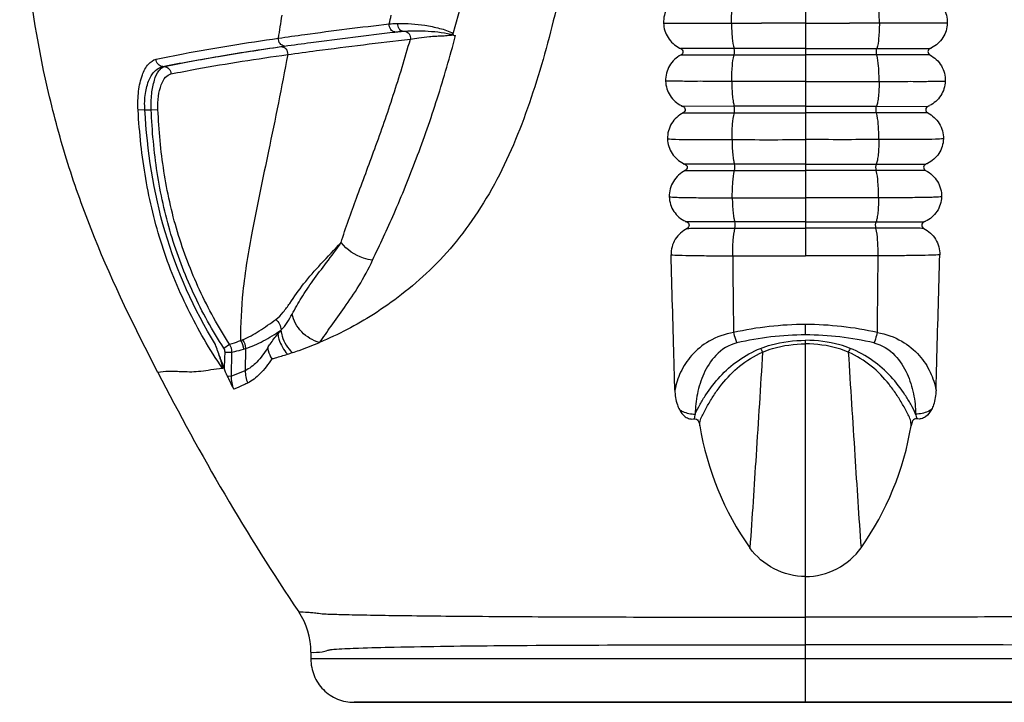
# Model space of a CAD drawing. Units: millimetres. Extents: x 32758 to 34958, y -36474 to -34553.
# Drawn here: x 33989 to 34057, y -36439 to -36392 of the extents above; entities that cross this region are included whole.
import ezdxf

# ---------------------------------------------------------------- set-up
doc = ezdxf.new("R2010")
doc.units = ezdxf.units.MM
doc.layers.add('图层2', color=3, linetype='Continuous')

# ---------------------------------------------------------------- blocks, each defined once
blk = doc.blocks.new('A$C6F2D3DAA')
at = {"color": 7, "linetype": 'Continuous'}
for p, q in [((89.073, 54.902), (89.073, 30.888)), ((84.138, 45.225), (80.45, 45.225)), ((89.073, 45.225), (84.137, 45.225)), ((89.073, 45.225), (94.008, 45.225)), ((94.008, 45.225), (97.695, 45.225)), ((80.467, 44.783), (84.14, 44.784)), ((84.14, 44.784), (89.073, 44.784)), ((94.005, 44.784), (89.073, 44.784)), ((97.678, 44.783), (94.005, 44.784)), ((44.619, 43.977), (44.725, 43.977)), ((89.073, 42.949), (83.977, 42.949)), ((89.073, 42.949), (94.168, 42.949)), ((43.384, 40.989), (42.916, 40.962)), ((43.384, 40.989), (43.824, 40.989)), ((43.824, 40.989), (44.29, 41.009)), ((84.153, 41.228), (80.602, 41.225)), ((89.073, 41.228), (84.153, 41.228)), ((89.073, 41.228), (93.992, 41.228)), ((93.992, 41.228), (97.543, 41.225)), ((80.618, 40.784), (84.158, 40.788)), ((84.158, 40.788), (89.073, 40.788)), ((93.988, 40.788), (89.073, 40.788)), ((97.527, 40.784), (93.988, 40.788)), ((89.073, 37.231), (84.17, 37.231)), ((84.176, 36.792), (89.073, 36.792)), ((89.073, 37.231), (93.976, 37.231)), ((93.969, 36.792), (89.073, 36.792)), ((89.073, 33.233), (84.192, 33.233)), ((84.2, 32.796), (89.073, 32.796)), ((89.073, 33.233), (93.954, 33.233)), ((93.945, 32.796), (89.073, 32.796)), ((89.073, 25.414), (89.073, 26.134)), ((48.849, 24.501), (49.249, 24.768)), ((89.073, 0), (89.073, 25.042)), ((48.93, 24.225), (49.41, 24.216)), ((49.38, 22.569), (49.41, 24.216)), ((50.2, 24.432), (50.344, 24.475)), ((50.344, 24.475), (50.318, 22.939)), ((49.084, 22.574), (49.38, 22.569)), ((54.869, 3.463), (54.867, 3)), ((123.279, 3), (54.867, 3)), ((120.287, 0), (57.858, 0))]:
    blk.add_line(p, q, dxfattribs=at)
for centre, radius, start, end in [((-16.851, 70.452), 85.073, 343.41228, 351.68383), ((-172.648, 83.248), 228.337, 350.59735, 350.99883), ((-35.954, 68.129), 98.549, 347.58092, 347.93533), ((1199.201, 40.098), 1115.196, 180.473149, 180.745877), ((-1021.055, 40.098), 1115.196, 359.254123, 359.526851), ((89.088, 3.365), 22.768, 90.038, 102.65531), ((89.058, 3.365), 22.768, 77.34469, 89.962), ((73.105, 8.97), 26.344, 140.45708, 141.17075), ((89.085, 4.597), 20.818, 90.03327, 103.19669), ((89.061, 4.597), 20.818, 76.80331, 89.96673), ((32.404, 72.093), 50.245, 290.50338, 290.66989), ((101.921, 22.465), 20.432, 189.38735, 215.20633), ((76.224, 22.465), 20.432, 324.79367, 350.61265), ((49.904, 3.485), 4.965, 359.75125, 33.8835)]:
    blk.add_arc(centre, radius, start, end, dxfattribs=at)
for points, knots in [([(65.253, 97.87), (65.68, 97.526), (66.37, 96.62), (66.883, 95.027), (67.277, 93.388), (67.846, 91.765), (68.488, 90.13), (69.124, 88.415), (69.711, 86.58), (70.504, 83.896), (71.546, 80.225), (72.594, 75.368), (73.394, 69.975), (73.753, 64.132), (73.527, 58.005), (72.711, 51.774), (71.56, 46.622), (70.378, 42.583), (69.35, 39.641), (68.136, 36.829), (66.672, 34.233), (65.005, 31.899), (63.159, 29.89), (61.212, 28.22), (58.72, 26.454), (56.759, 25.434), (55.467, 24.892)], [0, 0, 0, 0, 1.645547, 3.297139, 4.996992, 6.703482, 8.448378, 10.268089, 12.190211, 14.225664, 18.664954, 23.635441, 29.118688, 35.0064, 41.171023, 47.484917, 53.831933, 56.9857, 60.108371, 63.175881, 66.160581, 69.033306, 71.760647, 74.324933, 76.712209, 80.914958, 80.914958, 80.914958, 80.914958]), ([(44.284, 22.819), (42.709, 25.874), (40.431, 30.499), (38.1, 36.939), (36.293, 43.456), (34.948, 51.709), (34.727, 58.365), (34.847, 61.648)], [0, 0, 0, 0, 10.310727, 15.431726, 20.525847, 30.582521, 40.437616, 40.437616, 40.437616, 40.437616]), ([(80.305, 48.782), (79.987, 48.611), (79.432, 48.087), (79.247, 47.343), (79.26, 46.982)], [0, 0, 0, 0, 1.082262, 2.165009, 2.165009, 2.165009, 2.165009]), ([(83.959, 46.98), (83.957, 47.329), (83.98, 47.931), (84.049, 48.536), (84.119, 48.781)], [0, 0, 0, 0, 1.046504, 1.811226, 1.811226, 1.811226, 1.811226]), ([(94.186, 46.98), (94.188, 47.329), (94.165, 47.931), (94.096, 48.536), (94.026, 48.781)], [0, 0, 0, 0, 1.046504, 1.811226, 1.811226, 1.811226, 1.811226]), ([(97.841, 48.782), (98.159, 48.611), (98.714, 48.087), (98.899, 47.343), (98.886, 46.982)], [0, 0, 0, 0, 1.082262, 2.165009, 2.165009, 2.165009, 2.165009]), ([(79.26, 46.982), (79.322, 46.994), (79.498, 46.976), (79.823, 46.98), (80.278, 46.981), (80.849, 46.98), (81.521, 46.98), (82.278, 46.979), (83.1, 46.982), (83.668, 46.975), (83.959, 46.98)], [0, 0, 0, 0, 0.191756, 0.521231, 0.979451, 1.555021, 2.233113, 2.996445, 3.825585, 4.699641, 4.699641, 4.699641, 4.699641]), ([(98.886, 46.982), (98.823, 46.994), (98.647, 46.976), (98.322, 46.98), (97.867, 46.981), (97.297, 46.98), (96.624, 46.98), (95.867, 46.979), (95.045, 46.982), (94.477, 46.975), (94.186, 46.98)], [0, 0, 0, 0, 0.191756, 0.521231, 0.979451, 1.555021, 2.233113, 2.996445, 3.825585, 4.699641, 4.699641, 4.699641, 4.699641]), ([(52.621, 45.944), (53.228, 46.031), (55.78, 46.388), (58.338, 46.706), (60.289, 46.935)], [0, 0, 0, 0, 1.838743, 7.732167, 7.732167, 7.732167, 7.732167]), ([(53.043, 45.393), (53.652, 45.48), (56.197, 45.825), (58.745, 46.143), (60.684, 46.368)], [0, 0, 0, 0, 1.847038, 7.703545, 7.703545, 7.703545, 7.703545]), ([(60.684, 46.372), (60.57, 46.38), (60.339, 46.544), (60.282, 46.803), (60.289, 46.935)], [0, 0, 0, 0, 0.340744, 0.7377883, 0.7377883, 0.7377883, 0.7377883]), ([(60.289, 46.935), (60.335, 46.938), (60.532, 46.949), (60.73, 46.957), (60.883, 46.962)], [0, 0, 0, 0, 0.1357739, 0.5942272, 0.5942272, 0.5942272, 0.5942272]), ([(60.684, 46.368), (60.769, 46.378), (60.933, 46.392), (61.097, 46.415), (61.176, 46.419)], [0, 0, 0, 0, 0.2566026, 0.4944266, 0.4944266, 0.4944266, 0.4944266]), ([(61.199, 46.421), (61.103, 46.433), (60.918, 46.611), (60.878, 46.837), (60.883, 46.962)], [0, 0, 0, 0, 0.2875761, 0.6639921, 0.6639921, 0.6639921, 0.6639921]), ([(60.883, 46.962), (61.508, 46.981), (62.486, 46.901), (63.762, 46.643), (64.423, 46.436), (64.711, 46.266)], [0, 0, 0, 0, 1.874806, 2.916841, 3.918586, 3.918586, 3.918586, 3.918586]), ([(61.384, 46.436), (61.916, 46.474), (63.049, 46.448), (64.183, 46.328), (64.763, 46.173)], [0, 0, 0, 0, 1.597526, 3.396603, 3.396603, 3.396603, 3.396603]), ([(61.384, 46.436), (61.493, 46.418), (61.703, 46.249), (61.755, 46), (61.746, 45.872)], [0, 0, 0, 0, 0.331172, 0.7137724, 0.7137724, 0.7137724, 0.7137724]), ([(79.26, 46.982), (79.269, 46.632), (79.487, 45.925), (80.036, 45.436), (80.346, 45.275)], [0, 0, 0, 0, 1.051588, 2.097861, 2.097861, 2.097861, 2.097861]), ([(83.959, 46.98), (83.96, 46.634), (83.989, 46.047), (84.062, 45.456), (84.138, 45.225)], [0, 0, 0, 0, 1.036485, 1.76772, 1.76772, 1.76772, 1.76772]), ([(94.186, 46.98), (94.185, 46.634), (94.157, 46.047), (94.083, 45.456), (94.008, 45.225)], [0, 0, 0, 0, 1.036485, 1.76772, 1.76772, 1.76772, 1.76772]), ([(98.886, 46.982), (98.877, 46.632), (98.658, 45.925), (98.109, 45.436), (97.8, 45.275)], [0, 0, 0, 0, 1.051588, 2.097861, 2.097861, 2.097861, 2.097861]), ([(44.161, 44.486), (44.785, 44.619), (47.592, 45.18), (50.42, 45.627), (52.621, 45.944)], [0, 0, 0, 0, 1.914608, 8.585891, 8.585891, 8.585891, 8.585891]), ([(53.042, 45.396), (52.926, 45.403), (52.685, 45.552), (52.615, 45.813), (52.621, 45.944)], [0, 0, 0, 0, 0.3513562, 0.7440642, 0.7440642, 0.7440642, 0.7440642]), ([(53.262, 44.809), (53.928, 44.902), (56.753, 45.286), (59.583, 45.627), (61.746, 45.872)], [0, 0, 0, 0, 2.01933, 8.550896, 8.550896, 8.550896, 8.550896]), ([(56.962, 31.797), (57.259, 32.842), (58.069, 35), (59.326, 38.376), (60.61, 42.028), (61.379, 44.571), (61.746, 45.872)], [0, 0, 0, 0, 3.259803, 6.902751, 10.812155, 14.869738, 14.869738, 14.869738, 14.869738]), ([(59.136, 30.584), (59.634, 31.659), (60.724, 33.96), (62.225, 37.685), (63.659, 41.792), (64.49, 44.663), (64.878, 46.132)], [0, 0, 0, 0, 3.554862, 7.637699, 12.041293, 16.599685, 16.599685, 16.599685, 16.599685]), ([(61.746, 45.872), (61.943, 45.914), (62.383, 45.984), (62.958, 46.043), (63.469, 46.089), (63.875, 46.105), (64.282, 46.118), (64.552, 46.164), (64.686, 46.164)], [0, 0, 0, 0, 0.602913, 1.33543, 1.733797, 2.142444, 2.553403, 2.95673, 2.95673, 2.95673, 2.95673]), ([(44.619, 43.977), (45.225, 44.102), (47.945, 44.632), (50.686, 45.055), (52.818, 45.36)], [0, 0, 0, 0, 1.853733, 8.315268, 8.315268, 8.315268, 8.315268]), ([(44.725, 43.977), (45.972, 44.239), (48.665, 44.731), (51.37, 45.153), (52.818, 45.36)], [0, 0, 0, 0, 3.822992, 8.211163, 8.211163, 8.211163, 8.211163]), ([(52.797, 45.358), (52.822, 45.362), (52.905, 45.37), (52.986, 45.385), (53.043, 45.393)], [0, 0, 0, 0, 0.0764552, 0.2482704, 0.2482704, 0.2482704, 0.2482704]), ([(52.797, 45.358), (52.92, 45.366), (53.191, 45.226), (53.268, 44.947), (53.262, 44.809)], [0, 0, 0, 0, 0.3695903, 0.7848947, 0.7848947, 0.7848947, 0.7848947]), ([(80.332, 45.25), (80.353, 45.253), (80.396, 45.257), (80.431, 45.233), (80.45, 45.225)], [0, 0, 0, 0, 0.0617423, 0.1233251, 0.1233251, 0.1233251, 0.1233251]), ([(80.45, 45.225), (80.53, 45.188), (80.666, 45.013), (80.545, 44.824), (80.467, 44.783)], [0, 0, 0, 0, 0.2632959, 0.5266662, 0.5266662, 0.5266662, 0.5266662]), ([(84.14, 44.784), (84.16, 44.857), (84.16, 45.006), (84.16, 45.156), (84.138, 45.225)], [0, 0, 0, 0, 0.2259898, 0.4422775, 0.4422775, 0.4422775, 0.4422775]), ([(94.005, 44.784), (93.985, 44.857), (93.986, 45.006), (93.986, 45.156), (94.008, 45.225)], [0, 0, 0, 0, 0.2259898, 0.4422775, 0.4422775, 0.4422775, 0.4422775]), ([(97.695, 45.225), (97.616, 45.188), (97.479, 45.013), (97.6, 44.824), (97.678, 44.783)], [0, 0, 0, 0, 0.2632959, 0.5266662, 0.5266662, 0.5266662, 0.5266662]), ([(97.813, 45.25), (97.793, 45.253), (97.749, 45.257), (97.714, 45.233), (97.695, 45.225)], [0, 0, 0, 0, 0.0617423, 0.1233251, 0.1233251, 0.1233251, 0.1233251]), ([(42.916, 40.962), (42.891, 41.402), (42.909, 42.228), (43.147, 43.321), (43.535, 44.118), (43.96, 44.443), (44.161, 44.486)], [0, 0, 0, 0, 1.321828, 2.464792, 3.332449, 3.949358, 3.949358, 3.949358, 3.949358]), ([(44.619, 43.977), (44.5, 43.982), (44.254, 44.106), (44.163, 44.36), (44.161, 44.486)], [0, 0, 0, 0, 0.3577286, 0.7361334, 0.7361334, 0.7361334, 0.7361334]), ([(45.185, 43.47), (45.779, 43.59), (48.461, 44.101), (51.16, 44.514), (53.262, 44.809)], [0, 0, 0, 0, 1.820807, 8.188173, 8.188173, 8.188173, 8.188173]), ([(53.262, 44.809), (52.847, 42.575), (52.029, 38.504), (50.857, 33.062), (50.124, 28.698), (49.992, 26.155), (50.003, 25.031)], [0, 0, 0, 0, 6.816, 12.455433, 16.703387, 20.074331, 20.074331, 20.074331, 20.074331]), ([(80.467, 44.783), (80.146, 44.612), (79.578, 44.088), (79.387, 43.334), (79.401, 42.968)], [0, 0, 0, 0, 1.092936, 2.190905, 2.190905, 2.190905, 2.190905]), ([(83.977, 42.949), (83.975, 43.302), (83.999, 43.916), (84.07, 44.531), (84.14, 44.784)], [0, 0, 0, 0, 1.056643, 1.845313, 1.845313, 1.845313, 1.845313]), ([(94.168, 42.949), (94.17, 43.302), (94.147, 43.916), (94.075, 44.531), (94.005, 44.784)], [0, 0, 0, 0, 1.056643, 1.845313, 1.845313, 1.845313, 1.845313]), ([(97.678, 44.783), (98, 44.612), (98.567, 44.088), (98.759, 43.334), (98.744, 42.968)], [0, 0, 0, 0, 1.092936, 2.190905, 2.190905, 2.190905, 2.190905]), ([(43.384, 40.989), (43.358, 41.367), (43.377, 42.08), (43.619, 43.018), (44.024, 43.695), (44.43, 43.943), (44.619, 43.977)], [0, 0, 0, 0, 1.137019, 2.119237, 2.878899, 3.456684, 3.456684, 3.456684, 3.456684]), ([(43.824, 40.989), (43.81, 41.36), (43.83, 42.053), (44.004, 42.973), (44.267, 43.637), (44.574, 43.939), (44.725, 43.977)], [0, 0, 0, 0, 1.112304, 2.073653, 2.788455, 3.255476, 3.255476, 3.255476, 3.255476]), ([(44.725, 43.977), (44.844, 43.972), (45.091, 43.849), (45.183, 43.595), (45.185, 43.47)], [0, 0, 0, 0, 0.3577628, 0.7356649, 0.7356649, 0.7356649, 0.7356649]), ([(44.29, 41.009), (44.276, 41.318), (44.296, 41.898), (44.472, 42.663), (44.747, 43.217), (45.045, 43.441), (45.185, 43.47)], [0, 0, 0, 0, 0.928454, 1.72995, 2.335785, 2.764083, 2.764083, 2.764083, 2.764083]), ([(83.977, 42.946), (83.434, 42.927), (82.645, 42.952), (81.638, 42.96), (80.837, 42.941), (80.1, 42.978), (79.581, 42.961), (79.401, 42.968)], [0, 0, 0, 0, 1.631018, 2.365322, 3.02087, 4.035878, 4.576696, 4.576696, 4.576696, 4.576696]), ([(79.401, 42.968), (79.411, 42.619), (79.633, 41.914), (80.187, 41.432), (80.497, 41.274)], [0, 0, 0, 0, 1.048911, 2.093436, 2.093436, 2.093436, 2.093436]), ([(83.977, 42.946), (83.978, 42.604), (83.996, 42.126), (84.07, 41.553), (84.121, 41.322), (84.153, 41.228)], [0, 0, 0, 0, 1.024408, 1.432453, 1.731607, 1.731607, 1.731607, 1.731607]), ([(94.168, 42.946), (94.167, 42.604), (94.15, 42.126), (94.075, 41.553), (94.025, 41.322), (93.992, 41.228)], [0, 0, 0, 0, 1.024408, 1.432453, 1.731607, 1.731607, 1.731607, 1.731607]), ([(94.168, 42.946), (94.711, 42.927), (95.5, 42.952), (96.507, 42.96), (97.309, 42.941), (98.045, 42.978), (98.564, 42.961), (98.744, 42.968)], [0, 0, 0, 0, 1.631018, 2.365322, 3.02087, 4.035878, 4.576696, 4.576696, 4.576696, 4.576696]), ([(98.744, 42.968), (98.734, 42.619), (98.512, 41.914), (97.958, 41.432), (97.648, 41.274)], [0, 0, 0, 0, 1.048911, 2.093436, 2.093436, 2.093436, 2.093436]), ([(48.754, 23.102), (48.301, 23.753), (47.46, 25.1), (45.962, 27.895), (44.459, 31.579), (43.344, 36.219), (43.008, 39.379), (42.916, 40.962)], [0, 0, 0, 0, 2.378642, 4.757479, 9.511943, 14.26673, 19.023143, 19.023143, 19.023143, 19.023143]), ([(48.26, 24.753), (46.779, 27.185), (44.401, 32.451), (43.551, 38.145), (43.384, 40.989)], [0, 0, 0, 0, 8.542735, 17.091261, 17.091261, 17.091261, 17.091261]), ([(48.849, 24.501), (48.445, 25.105), (47.699, 26.356), (46.386, 28.952), (45.085, 32.361), (44.147, 36.634), (43.886, 39.536), (43.824, 40.989)], [0, 0, 0, 0, 2.181369, 4.362941, 8.72331, 13.083979, 17.446063, 17.446063, 17.446063, 17.446063]), ([(49.249, 24.768), (48.852, 25.364), (48.118, 26.597), (46.824, 29.154), (45.54, 32.51), (44.613, 36.719), (44.353, 39.578), (44.29, 41.009)], [0, 0, 0, 0, 2.148849, 4.297888, 8.593214, 12.88882, 17.185837, 17.185837, 17.185837, 17.185837]), ([(80.485, 41.25), (80.505, 41.253), (80.548, 41.257), (80.583, 41.234), (80.602, 41.225)], [0, 0, 0, 0, 0.0614214, 0.1228761, 0.1228761, 0.1228761, 0.1228761]), ([(80.602, 41.225), (80.683, 41.19), (80.822, 41.012), (80.696, 40.825), (80.618, 40.784)], [0, 0, 0, 0, 0.264893, 0.5291318, 0.5291318, 0.5291318, 0.5291318]), ([(84.158, 40.788), (84.176, 40.862), (84.176, 41.01), (84.176, 41.161), (84.153, 41.228)], [0, 0, 0, 0, 0.2293501, 0.441634, 0.441634, 0.441634, 0.441634]), ([(93.988, 40.788), (93.969, 40.862), (93.969, 41.01), (93.969, 41.161), (93.992, 41.228)], [0, 0, 0, 0, 0.2293501, 0.441634, 0.441634, 0.441634, 0.441634]), ([(97.543, 41.225), (97.462, 41.19), (97.323, 41.012), (97.449, 40.825), (97.527, 40.784)], [0, 0, 0, 0, 0.264893, 0.5291318, 0.5291318, 0.5291318, 0.5291318]), ([(97.661, 41.25), (97.64, 41.253), (97.597, 41.257), (97.562, 41.234), (97.543, 41.225)], [0, 0, 0, 0, 0.0614214, 0.1228761, 0.1228761, 0.1228761, 0.1228761]), ([(80.618, 40.784), (80.296, 40.613), (79.722, 40.095), (79.521, 39.339), (79.533, 38.972)], [0, 0, 0, 0, 1.095636, 2.197517, 2.197517, 2.197517, 2.197517]), ([(83.994, 38.931), (83.992, 39.284), (84.016, 39.906), (84.088, 40.528), (84.158, 40.788)], [0, 0, 0, 0, 1.059997, 1.867314, 1.867314, 1.867314, 1.867314]), ([(94.151, 38.931), (94.153, 39.284), (94.13, 39.906), (94.057, 40.528), (93.988, 40.788)], [0, 0, 0, 0, 1.059997, 1.867314, 1.867314, 1.867314, 1.867314]), ([(97.527, 40.784), (97.85, 40.613), (98.423, 40.095), (98.624, 39.339), (98.612, 38.972)], [0, 0, 0, 0, 1.095636, 2.197517, 2.197517, 2.197517, 2.197517]), ([(79.533, 38.972), (79.716, 38.973), (80.229, 38.928), (81.192, 38.936), (82.496, 38.929), (83.47, 38.921), (83.995, 38.931)], [0, 0, 0, 0, 0.548197, 1.541545, 2.887974, 4.462156, 4.462156, 4.462156, 4.462156]), ([(79.533, 38.972), (79.541, 38.621), (79.763, 37.91), (80.324, 37.428), (80.638, 37.273)], [0, 0, 0, 0, 1.053937, 2.104865, 2.104865, 2.104865, 2.104865]), ([(83.995, 38.931), (83.995, 38.589), (84.011, 38.113), (84.086, 37.547), (84.136, 37.321), (84.17, 37.231)], [0, 0, 0, 0, 1.023919, 1.425466, 1.714318, 1.714318, 1.714318, 1.714318]), ([(83.995, 38.931), (84.838, 38.93), (86.531, 38.908), (88.224, 38.93), (89.073, 38.93)], [0, 0, 0, 0, 2.531077, 5.078214, 5.078214, 5.078214, 5.078214]), ([(94.151, 38.931), (93.307, 38.93), (91.614, 38.908), (89.922, 38.93), (89.073, 38.93)], [0, 0, 0, 0, 2.531077, 5.078214, 5.078214, 5.078214, 5.078214]), ([(94.151, 38.931), (94.151, 38.589), (94.134, 38.113), (94.059, 37.547), (94.009, 37.321), (93.976, 37.231)], [0, 0, 0, 0, 1.023919, 1.425466, 1.714318, 1.714318, 1.714318, 1.714318]), ([(98.612, 38.972), (98.43, 38.973), (97.917, 38.928), (96.954, 38.936), (95.649, 38.929), (94.675, 38.921), (94.151, 38.931)], [0, 0, 0, 0, 0.548197, 1.541545, 2.887974, 4.462156, 4.462156, 4.462156, 4.462156]), ([(98.612, 38.972), (98.604, 38.621), (98.383, 37.91), (97.822, 37.428), (97.507, 37.273)], [0, 0, 0, 0, 1.053937, 2.104865, 2.104865, 2.104865, 2.104865]), ([(80.757, 36.785), (80.433, 36.612), (79.854, 36.095), (79.646, 35.335), (79.658, 34.965)], [0, 0, 0, 0, 1.102844, 2.212186, 2.212186, 2.212186, 2.212186]), ([(80.626, 37.25), (80.646, 37.253), (80.688, 37.257), (80.724, 37.234), (80.742, 37.226)], [0, 0, 0, 0, 0.0607173, 0.1216284, 0.1216284, 0.1216284, 0.1216284]), ([(84.17, 37.231), (83.788, 37.23), (82.646, 37.23), (81.503, 37.23), (80.742, 37.226)], [0, 0, 0, 0, 1.145104, 3.42725, 3.42725, 3.42725, 3.42725]), ([(80.742, 37.226), (80.824, 37.191), (80.965, 37.012), (80.835, 36.827), (80.757, 36.785)], [0, 0, 0, 0, 0.2659416, 0.5306864, 0.5306864, 0.5306864, 0.5306864]), ([(80.757, 36.785), (80.924, 36.786), (82.064, 36.791), (83.203, 36.792), (84.176, 36.792)], [0, 0, 0, 0, 0.499951, 3.418944, 3.418944, 3.418944, 3.418944]), ([(84.015, 34.909), (84.012, 35.264), (84.035, 35.894), (84.108, 36.525), (84.176, 36.792)], [0, 0, 0, 0, 1.065409, 1.892899, 1.892899, 1.892899, 1.892899]), ([(84.176, 36.792), (84.194, 36.867), (84.193, 37.015), (84.194, 37.166), (84.17, 37.231)], [0, 0, 0, 0, 0.232499, 0.4406355, 0.4406355, 0.4406355, 0.4406355]), ([(93.969, 36.792), (93.951, 36.867), (93.952, 37.015), (93.951, 37.166), (93.976, 37.231)], [0, 0, 0, 0, 0.232499, 0.4406355, 0.4406355, 0.4406355, 0.4406355]), ([(97.388, 36.785), (97.221, 36.786), (96.082, 36.791), (94.942, 36.792), (93.969, 36.792)], [0, 0, 0, 0, 0.499951, 3.418944, 3.418944, 3.418944, 3.418944]), ([(94.131, 34.909), (94.133, 35.264), (94.11, 35.894), (94.037, 36.525), (93.969, 36.792)], [0, 0, 0, 0, 1.065409, 1.892899, 1.892899, 1.892899, 1.892899]), ([(93.976, 37.231), (94.357, 37.23), (95.5, 37.23), (96.642, 37.23), (97.403, 37.226)], [0, 0, 0, 0, 1.145104, 3.42725, 3.42725, 3.42725, 3.42725]), ([(97.403, 37.226), (97.321, 37.191), (97.181, 37.012), (97.31, 36.827), (97.388, 36.785)], [0, 0, 0, 0, 0.2659416, 0.5306864, 0.5306864, 0.5306864, 0.5306864]), ([(97.388, 36.785), (97.712, 36.612), (98.292, 36.095), (98.499, 35.335), (98.488, 34.965)], [0, 0, 0, 0, 1.102844, 2.212186, 2.212186, 2.212186, 2.212186]), ([(97.52, 37.25), (97.5, 37.253), (97.457, 37.257), (97.422, 37.234), (97.403, 37.226)], [0, 0, 0, 0, 0.0607173, 0.1216284, 0.1216284, 0.1216284, 0.1216284]), ([(79.657, 34.966), (79.665, 34.615), (79.888, 33.903), (80.453, 33.424), (80.769, 33.273)], [0, 0, 0, 0, 1.053124, 2.105246, 2.105246, 2.105246, 2.105246]), ([(79.657, 34.966), (79.73, 34.965), (79.912, 34.95), (80.24, 34.93), (80.675, 34.921), (81.436, 34.912), (82.56, 34.892), (83.506, 34.91), (84.015, 34.909)], [0, 0, 0, 0, 0.216288, 0.54794, 0.986116, 1.520764, 2.831092, 4.358675, 4.358675, 4.358675, 4.358675]), ([(84.015, 34.909), (84.015, 34.569), (84.031, 34.097), (84.107, 33.539), (84.158, 33.319), (84.192, 33.233)], [0, 0, 0, 0, 1.019575, 1.412957, 1.690403, 1.690403, 1.690403, 1.690403]), ([(84.015, 34.909), (84.855, 34.908), (86.541, 34.872), (88.227, 34.908), (89.073, 34.908)], [0, 0, 0, 0, 2.521034, 5.057862, 5.057862, 5.057862, 5.057862]), ([(94.13, 34.909), (93.29, 34.908), (91.604, 34.872), (89.918, 34.908), (89.073, 34.908)], [0, 0, 0, 0, 2.521034, 5.057862, 5.057862, 5.057862, 5.057862]), ([(94.13, 34.909), (94.13, 34.569), (94.114, 34.097), (94.039, 33.539), (93.988, 33.319), (93.954, 33.233)], [0, 0, 0, 0, 1.019575, 1.412957, 1.690403, 1.690403, 1.690403, 1.690403]), ([(98.488, 34.966), (98.416, 34.965), (98.234, 34.95), (97.905, 34.93), (97.471, 34.921), (96.71, 34.912), (95.586, 34.892), (94.64, 34.91), (94.13, 34.909)], [0, 0, 0, 0, 0.216288, 0.54794, 0.986116, 1.520764, 2.831092, 4.358675, 4.358675, 4.358675, 4.358675]), ([(98.488, 34.966), (98.48, 34.615), (98.258, 33.903), (97.692, 33.424), (97.376, 33.273)], [0, 0, 0, 0, 1.053124, 2.105246, 2.105246, 2.105246, 2.105246]), ([(80.887, 32.787), (80.562, 32.611), (79.978, 32.094), (79.766, 31.329), (79.776, 30.958)], [0, 0, 0, 0, 1.109783, 2.225891, 2.225891, 2.225891, 2.225891]), ([(80.758, 33.25), (80.778, 33.253), (80.82, 33.257), (80.855, 33.235), (80.873, 33.227)], [0, 0, 0, 0, 0.0598004, 0.119928, 0.119928, 0.119928, 0.119928]), ([(84.192, 33.233), (83.825, 33.233), (82.719, 33.232), (81.613, 33.233), (80.873, 33.227)], [0, 0, 0, 0, 1.099581, 3.318608, 3.318608, 3.318608, 3.318608]), ([(80.873, 33.227), (80.955, 33.193), (81.097, 33.012), (80.965, 32.829), (80.887, 32.787)], [0, 0, 0, 0, 0.2666153, 0.531501, 0.531501, 0.531501, 0.531501]), ([(80.887, 32.787), (81.052, 32.788), (82.157, 32.795), (83.261, 32.796), (84.2, 32.796)], [0, 0, 0, 0, 0.494915, 3.313051, 3.313051, 3.313051, 3.313051]), ([(84.043, 30.888), (84.04, 31.245), (84.061, 31.884), (84.133, 32.522), (84.2, 32.796)], [0, 0, 0, 0, 1.069925, 1.916817, 1.916817, 1.916817, 1.916817]), ([(84.2, 32.796), (84.217, 32.873), (84.216, 33.019), (84.218, 33.17), (84.192, 33.233)], [0, 0, 0, 0, 0.2354586, 0.4392872, 0.4392872, 0.4392872, 0.4392872]), ([(93.945, 32.796), (93.928, 32.873), (93.929, 33.019), (93.928, 33.17), (93.954, 33.233)], [0, 0, 0, 0, 0.2354586, 0.4392872, 0.4392872, 0.4392872, 0.4392872]), ([(97.258, 32.787), (97.093, 32.788), (95.989, 32.795), (94.884, 32.796), (93.945, 32.796)], [0, 0, 0, 0, 0.494915, 3.313051, 3.313051, 3.313051, 3.313051]), ([(94.102, 30.888), (94.106, 31.245), (94.084, 31.884), (94.012, 32.522), (93.945, 32.796)], [0, 0, 0, 0, 1.069925, 1.916817, 1.916817, 1.916817, 1.916817]), ([(93.954, 33.233), (94.32, 33.233), (95.426, 33.232), (96.533, 33.233), (97.272, 33.227)], [0, 0, 0, 0, 1.099581, 3.318608, 3.318608, 3.318608, 3.318608]), ([(97.272, 33.227), (97.19, 33.193), (97.048, 33.012), (97.18, 32.829), (97.258, 32.787)], [0, 0, 0, 0, 0.2666153, 0.531501, 0.531501, 0.531501, 0.531501]), ([(97.258, 32.787), (97.584, 32.611), (98.167, 32.094), (98.38, 31.329), (98.369, 30.958)], [0, 0, 0, 0, 1.109783, 2.225891, 2.225891, 2.225891, 2.225891]), ([(97.387, 33.25), (97.368, 33.253), (97.326, 33.257), (97.291, 33.235), (97.272, 33.227)], [0, 0, 0, 0, 0.0598004, 0.119928, 0.119928, 0.119928, 0.119928]), ([(52.451, 26.485), (52.647, 26.623), (52.982, 26.991), (53.57, 27.846), (54.378, 29.008), (55.598, 30.386), (56.502, 31.302), (56.962, 31.797)], [0, 0, 0, 0, 0.716329, 1.467943, 3.121547, 4.954135, 6.981967, 6.981967, 6.981967, 6.981967]), ([(53.572, 26.856), (53.784, 27.231), (54.223, 28.024), (55.027, 29.207), (55.976, 30.456), (56.635, 31.329), (56.962, 31.797)], [0, 0, 0, 0, 1.291825, 2.719495, 4.284613, 5.998578, 5.998578, 5.998578, 5.998578]), ([(59.136, 30.584), (58.922, 30.61), (58.101, 30.798), (57.338, 31.296), (56.962, 31.797)], [0, 0, 0, 0, 0.645689, 2.524398, 2.524398, 2.524398, 2.524398]), ([(80.042, 21.6), (80.02, 22.376), (79.933, 25.495), (79.845, 28.614), (79.776, 30.958)], [0, 0, 0, 0, 2.328693, 9.361527, 9.361527, 9.361527, 9.361527]), ([(79.776, 30.958), (79.957, 30.939), (80.456, 30.924), (81.381, 30.904), (82.623, 30.892), (83.546, 30.889), (84.043, 30.888)], [0, 0, 0, 0, 0.543483, 1.497254, 2.777377, 4.267864, 4.267864, 4.267864, 4.267864]), ([(84.043, 30.888), (84.46, 30.888), (86.136, 30.887), (87.813, 30.888), (89.073, 30.888)], [0, 0, 0, 0, 1.250412, 5.029544, 5.029544, 5.029544, 5.029544]), ([(94.102, 30.888), (93.685, 30.888), (92.009, 30.887), (90.332, 30.888), (89.073, 30.888)], [0, 0, 0, 0, 1.250412, 5.029544, 5.029544, 5.029544, 5.029544]), ([(98.369, 30.958), (98.189, 30.939), (97.689, 30.924), (96.764, 30.904), (95.523, 30.892), (94.599, 30.889), (94.102, 30.888)], [0, 0, 0, 0, 0.543483, 1.497254, 2.777377, 4.267864, 4.267864, 4.267864, 4.267864]), ([(98.104, 21.6), (98.125, 22.376), (98.212, 25.495), (98.301, 28.614), (98.369, 30.958)], [0, 0, 0, 0, 2.328693, 9.361527, 9.361527, 9.361527, 9.361527]), ([(55.467, 24.892), (55.736, 25.263), (56.3, 26.073), (57.238, 27.355), (58.242, 28.853), (58.853, 29.975), (59.136, 30.584)], [0, 0, 0, 0, 1.375951, 2.959323, 4.766787, 6.781705, 6.781705, 6.781705, 6.781705]), ([(52.807, 25.755), (52.978, 25.901), (53.246, 26.271), (53.462, 26.661), (53.572, 26.856)], [0, 0, 0, 0, 0.673415, 1.344362, 1.344362, 1.344362, 1.344362]), ([(55.467, 24.892), (55.006, 25.02), (54.148, 25.522), (53.667, 26.4), (53.572, 26.856)], [0, 0, 0, 0, 1.436149, 2.832382, 2.832382, 2.832382, 2.832382]), ([(50.14, 25.083), (50.546, 25.236), (51.337, 25.688), (52.068, 26.215), (52.451, 26.485)], [0, 0, 0, 0, 1.302259, 2.708322, 2.708322, 2.708322, 2.708322]), ([(50.344, 24.475), (50.77, 24.6), (51.615, 24.986), (52.395, 25.477), (52.79, 25.742)], [0, 0, 0, 0, 1.334588, 2.762775, 2.762775, 2.762775, 2.762775]), ([(51.88, 24.525), (51.935, 24.613), (52.156, 24.944), (52.4, 25.259), (52.583, 25.488)], [0, 0, 0, 0, 0.312841, 1.192619, 1.192619, 1.192619, 1.192619]), ([(52.583, 25.488), (52.599, 25.361), (52.706, 24.848), (52.978, 24.374), (53.242, 24.079)], [0, 0, 0, 0, 0.382861, 1.56856, 1.56856, 1.56856, 1.56856]), ([(52.79, 25.742), (52.808, 25.599), (52.931, 25.023), (53.262, 24.498), (53.579, 24.187)], [0, 0, 0, 0, 0.430333, 1.762182, 1.762182, 1.762182, 1.762182]), ([(84.1, 25.58), (83.508, 25.484), (82.424, 25.1), (81.182, 24.08), (80.397, 22.884), (80.121, 22.023), (80.042, 21.6)], [0, 0, 0, 0, 1.799294, 3.35722, 4.743004, 6.035388, 6.035388, 6.035388, 6.035388]), ([(84.1, 25.58), (84.117, 25.515), (84.184, 25.273), (84.263, 25.034), (84.332, 24.865)], [0, 0, 0, 0, 0.2028872, 0.7528654, 0.7528654, 0.7528654, 0.7528654]), ([(94.046, 25.58), (94.029, 25.515), (93.962, 25.273), (93.882, 25.034), (93.813, 24.865)], [0, 0, 0, 0, 0.2028872, 0.7528654, 0.7528654, 0.7528654, 0.7528654]), ([(94.046, 25.58), (94.638, 25.484), (95.721, 25.1), (96.963, 24.08), (97.748, 22.884), (98.024, 22.023), (98.104, 21.6)], [0, 0, 0, 0, 1.799294, 3.35722, 4.743004, 6.035388, 6.035388, 6.035388, 6.035388]), ([(48.754, 23.102), (48.772, 23.104), (48.766, 23.179), (48.754, 23.246), (48.729, 23.352), (48.691, 23.491), (48.636, 23.672), (48.542, 23.96), (48.416, 24.321), (48.313, 24.609), (48.26, 24.753)], [0, 0, 0, 0, 0.05271, 0.147091, 0.252729, 0.362445, 0.587206, 0.814906, 1.273373, 1.733047, 1.733047, 1.733047, 1.733047]), ([(48.887, 23.086), (48.783, 23.364), (48.562, 23.915), (48.362, 24.474), (48.26, 24.753)], [0, 0, 0, 0, 0.890537, 1.781111, 1.781111, 1.781111, 1.781111]), ([(49.249, 24.768), (49.309, 24.786), (49.563, 24.866), (49.815, 24.954), (50.003, 25.031)], [0, 0, 0, 0, 0.189034, 0.7991442, 0.7991442, 0.7991442, 0.7991442]), ([(51.88, 24.525), (51.659, 24.171), (51.217, 23.562), (50.619, 23.08), (50.318, 22.939)], [0, 0, 0, 0, 1.250951, 2.246749, 2.246749, 2.246749, 2.246749]), ([(51.88, 24.525), (51.89, 24.459), (51.948, 24.192), (52.054, 23.937), (52.155, 23.757)], [0, 0, 0, 0, 0.1998009, 0.818458, 0.818458, 0.818458, 0.818458]), ([(53.601, 24.194), (53.752, 24.243), (54.381, 24.458), (55.001, 24.696), (55.467, 24.892)], [0, 0, 0, 0, 0.475278, 1.991996, 1.991996, 1.991996, 1.991996]), ([(84.332, 24.865), (83.784, 24.736), (82.825, 24.114), (81.994, 22.777), (81.557, 21.366), (81.459, 20.406), (81.45, 19.931)], [0, 0, 0, 0, 1.689597, 3.209879, 4.659905, 6.085462, 6.085462, 6.085462, 6.085462]), ([(85.97, 24.482), (86.21, 24.577), (87.211, 24.915), (88.277, 25.042), (89.073, 25.042)], [0, 0, 0, 0, 0.775944, 3.164285, 3.164285, 3.164285, 3.164285]), ([(86.107, 24.22), (86.335, 24.318), (87.286, 24.665), (88.31, 24.793), (89.073, 24.793)], [0, 0, 0, 0, 0.743914, 3.033099, 3.033099, 3.033099, 3.033099]), ([(92.176, 24.482), (91.935, 24.577), (90.935, 24.915), (89.869, 25.042), (89.073, 25.042)], [0, 0, 0, 0, 0.775944, 3.164285, 3.164285, 3.164285, 3.164285]), ([(92.039, 24.22), (91.811, 24.318), (90.859, 24.665), (89.836, 24.793), (89.073, 24.793)], [0, 0, 0, 0, 0.743914, 3.033099, 3.033099, 3.033099, 3.033099]), ([(93.813, 24.865), (94.361, 24.736), (95.32, 24.114), (96.152, 22.777), (96.588, 21.366), (96.686, 20.406), (96.695, 19.931)], [0, 0, 0, 0, 1.689597, 3.209879, 4.659905, 6.085462, 6.085462, 6.085462, 6.085462]), ([(48.887, 23.086), (48.891, 23.276), (48.93, 23.654), (48.927, 24.035), (48.93, 24.225)], [0, 0, 0, 0, 0.570056, 1.140101, 1.140101, 1.140101, 1.140101]), ([(49.41, 24.216), (49.472, 24.232), (49.737, 24.301), (50, 24.372), (50.2, 24.432)], [0, 0, 0, 0, 0.1925229, 0.8190499, 0.8190499, 0.8190499, 0.8190499]), ([(52.155, 23.757), (52.243, 23.781), (52.607, 23.884), (52.969, 23.993), (53.242, 24.079)], [0, 0, 0, 0, 0.273881, 1.133762, 1.133762, 1.133762, 1.133762]), ([(81.45, 19.931), (81.546, 20.166), (81.781, 20.622), (82.32, 21.513), (83.145, 22.582), (84.402, 23.707), (85.42, 24.264), (85.97, 24.482)], [0, 0, 0, 0, 0.760538, 1.534546, 3.123563, 4.790796, 6.563567, 6.563567, 6.563567, 6.563567]), ([(81.763, 19.131), (81.769, 19.267), (81.785, 19.539), (81.974, 19.899), (82.153, 20.256), (82.419, 20.734), (82.784, 21.327), (83.457, 22.253), (84.494, 23.335), (85.537, 23.975), (86.107, 24.22)], [0, 0, 0, 0, 0.409674, 0.800798, 1.202163, 1.610615, 2.441489, 3.289243, 5.042879, 6.903657, 6.903657, 6.903657, 6.903657]), ([(86.107, 24.22), (85.963, 21.84), (85.669, 17.328), (85.387, 12.816), (85.226, 10.686)], [0, 0, 0, 0, 7.154988, 13.563164, 13.563164, 13.563164, 13.563164]), ([(85.97, 24.482), (85.983, 24.463), (86.035, 24.38), (86.078, 24.291), (86.107, 24.22)], [0, 0, 0, 0, 0.0675889, 0.2954881, 0.2954881, 0.2954881, 0.2954881]), ([(92.176, 24.482), (92.163, 24.463), (92.11, 24.38), (92.067, 24.291), (92.039, 24.22)], [0, 0, 0, 0, 0.0675889, 0.2954881, 0.2954881, 0.2954881, 0.2954881]), ([(92.039, 24.22), (92.183, 21.84), (92.477, 17.328), (92.758, 12.816), (92.919, 10.686)], [0, 0, 0, 0, 7.154988, 13.563164, 13.563164, 13.563164, 13.563164]), ([(96.382, 19.131), (96.376, 19.267), (96.36, 19.539), (96.172, 19.899), (95.992, 20.256), (95.726, 20.734), (95.361, 21.327), (94.688, 22.253), (93.651, 23.335), (92.608, 23.975), (92.039, 24.22)], [0, 0, 0, 0, 0.409674, 0.800798, 1.202163, 1.610615, 2.441489, 3.289243, 5.042879, 6.903657, 6.903657, 6.903657, 6.903657]), ([(96.695, 19.931), (96.599, 20.166), (96.364, 20.622), (95.825, 21.513), (95, 22.582), (93.743, 23.707), (92.725, 24.264), (92.176, 24.482)], [0, 0, 0, 0, 0.760538, 1.534546, 3.123563, 4.790796, 6.563567, 6.563567, 6.563567, 6.563567]), ([(52.155, 23.757), (51.917, 23.387), (51.441, 22.749), (50.811, 22.238), (50.494, 22.083)], [0, 0, 0, 0, 1.32047, 2.377979, 2.377979, 2.377979, 2.377979]), ([(48.754, 23.102), (48.484, 23.069), (47.985, 22.996), (47.278, 22.884), (46.634, 22.839), (45.884, 22.861), (45.104, 22.904), (44.524, 22.854), (44.284, 22.819)], [0, 0, 0, 0, 0.816174, 1.511768, 2.148578, 2.749582, 3.762215, 4.488823, 4.488823, 4.488823, 4.488823]), ([(44.284, 22.82), (45.753, 19.971), (48.816, 14.337), (52.239, 8.913), (54.026, 6.253)], [0, 0, 0, 0, 9.614688, 19.227678, 19.227678, 19.227678, 19.227678]), ([(49.084, 22.574), (49.119, 22.494), (49.261, 22.185), (49.418, 21.882), (49.539, 21.66)], [0, 0, 0, 0, 0.262237, 1.021056, 1.021056, 1.021056, 1.021056]), ([(50.318, 22.939), (50.236, 22.902), (49.928, 22.768), (49.614, 22.646), (49.38, 22.569)], [0, 0, 0, 0, 0.272143, 1.008708, 1.008708, 1.008708, 1.008708]), ([(50.494, 22.083), (50.41, 22.042), (50.096, 21.891), (49.776, 21.751), (49.539, 21.66)], [0, 0, 0, 0, 0.282894, 1.045532, 1.045532, 1.045532, 1.045532]), ([(80.042, 21.6), (80.051, 21.253), (80.12, 20.785), (80.302, 20.356), (80.357, 20.253)], [0, 0, 0, 0, 1.039904, 1.390502, 1.390502, 1.390502, 1.390502]), ([(98.104, 21.6), (98.094, 21.253), (98.025, 20.785), (97.844, 20.356), (97.789, 20.253)], [0, 0, 0, 0, 1.039904, 1.390502, 1.390502, 1.390502, 1.390502]), ([(80.357, 20.253), (80.457, 20.063), (80.656, 19.789), (81.049, 19.593), (81.272, 19.591), (81.376, 19.613)], [0, 0, 0, 0, 0.644837, 0.9673, 1.285865, 1.285865, 1.285865, 1.285865]), ([(80.357, 20.253), (80.429, 20.202), (80.763, 20.012), (81.155, 19.935), (81.45, 19.931)], [0, 0, 0, 0, 0.266118, 1.149416, 1.149416, 1.149416, 1.149416]), ([(97.789, 20.253), (97.716, 20.202), (97.382, 20.012), (96.99, 19.935), (96.695, 19.931)], [0, 0, 0, 0, 0.266118, 1.149416, 1.149416, 1.149416, 1.149416]), ([(97.789, 20.253), (97.688, 20.063), (97.489, 19.789), (97.096, 19.593), (96.874, 19.591), (96.77, 19.613)], [0, 0, 0, 0, 0.644837, 0.9673, 1.285865, 1.285865, 1.285865, 1.285865]), ([(81.362, 19.61), (81.418, 19.622), (81.549, 19.616), (81.666, 19.468), (81.728, 19.304), (81.753, 19.19), (81.763, 19.133)], [0, 0, 0, 0, 0.1725305, 0.3507949, 0.5261166, 0.7006326, 0.7006326, 0.7006326, 0.7006326]), ([(96.783, 19.61), (96.727, 19.622), (96.597, 19.616), (96.479, 19.468), (96.418, 19.304), (96.392, 19.19), (96.383, 19.133)], [0, 0, 0, 0, 0.1725305, 0.3507949, 0.5261166, 0.7006326, 0.7006326, 0.7006326, 0.7006326]), ([(89.073, 8.694), (88.327, 8.694), (86.831, 9.085), (85.653, 10.083), (85.226, 10.686)], [0, 0, 0, 0, 2.236252, 4.450895, 4.450895, 4.450895, 4.450895]), ([(89.073, 8.694), (89.818, 8.694), (91.314, 9.085), (92.493, 10.083), (92.919, 10.686)], [0, 0, 0, 0, 2.236252, 4.450895, 4.450895, 4.450895, 4.450895]), ([(54.026, 6.253), (54.236, 6.253), (54.565, 6.241), (55.02, 6.205), (55.439, 6.149), (55.889, 6.109), (56.407, 6.096), (57.262, 6.07), (58.643, 6.041), (61.623, 5.994), (66.374, 5.946), (73.083, 5.909), (80.813, 5.893), (86.259, 5.892), (89.073, 5.892)], [0, 0, 0, 0, 0.630455, 0.987338, 1.369212, 1.899376, 2.341387, 2.923381, 4.464473, 6.486612, 11.864099, 18.716836, 26.614798, 35.054946, 35.054946, 35.054946, 35.054946]), ([(124.12, 6.253), (123.91, 6.253), (123.58, 6.241), (123.125, 6.205), (122.706, 6.149), (122.256, 6.109), (121.738, 6.096), (120.884, 6.07), (119.502, 6.041), (116.522, 5.994), (111.772, 5.946), (105.062, 5.909), (97.332, 5.893), (91.886, 5.892), (89.073, 5.892)], [0, 0, 0, 0, 0.630455, 0.987338, 1.369212, 1.899376, 2.341387, 2.923381, 4.464473, 6.486612, 11.864099, 18.716836, 26.614798, 35.054946, 35.054946, 35.054946, 35.054946]), ([(54.869, 3.463), (55.128, 3.446), (55.525, 3.458), (55.978, 3.583), (56.302, 3.669), (56.507, 3.679), (56.632, 3.686)], [0, 0, 0, 0, 0.779024, 1.173859, 1.407029, 1.783489, 1.783489, 1.783489, 1.783489]), ([(56.632, 3.686), (57.144, 3.715), (58.473, 3.767), (62.257, 3.863), (68.822, 3.942), (78.306, 3.981), (85.336, 3.983), (89.073, 3.983)], [0, 0, 0, 0, 1.538159, 3.990546, 11.356044, 21.23307, 32.444009, 32.444009, 32.444009, 32.444009]), ([(121.513, 3.686), (121.002, 3.715), (119.672, 3.767), (115.888, 3.863), (109.323, 3.942), (99.839, 3.981), (92.81, 3.983), (89.073, 3.983)], [0, 0, 0, 0, 1.538159, 3.990546, 11.356044, 21.23307, 32.444009, 32.444009, 32.444009, 32.444009]), ([(54.867, 3), (54.865, 2.61), (55.017, 1.822), (55.681, 0.823), (56.678, 0.155), (57.467, 0), (57.858, 0)], [0, 0, 0, 0, 1.168857, 2.337921, 3.508092, 4.67937, 4.67937, 4.67937, 4.67937])]:
    blk.add_open_spline(points, degree=3, knots=knots, dxfattribs=at)
for points in [[(61.176, 46.419), (61.246, 46.424), (61.315, 46.433), (61.384, 46.436)], [(83.959, 46.98), (84.648, 46.979), (85.336, 46.977), (86.025, 46.978)], [(89.073, 46.977), (88.057, 46.977), (87.041, 46.976), (86.025, 46.978)], [(89.073, 46.977), (90.089, 46.977), (91.105, 46.976), (92.121, 46.978)], [(94.186, 46.98), (93.498, 46.979), (92.809, 46.977), (92.121, 46.978)], [(64.686, 46.164), (64.744, 46.136), (64.814, 46.121), (64.878, 46.132)], [(52.451, 26.485), (52.653, 26.304), (52.791, 26.025), (52.807, 25.755)], [(49.41, 24.216), (49.412, 24.408), (49.353, 24.607), (49.249, 24.768)], [(50.003, 25.031), (50.126, 24.86), (50.197, 24.642), (50.2, 24.432)], [(50.14, 25.083), (50.266, 24.91), (50.34, 24.689), (50.344, 24.475)], [(48.93, 24.225), (48.932, 24.321), (48.902, 24.421), (48.849, 24.501)], [(53.242, 24.079), (53.362, 24.117), (53.482, 24.156), (53.601, 24.194)], [(49.084, 22.574), (49.006, 22.752), (48.936, 22.933), (48.868, 23.115)], [(49.539, 21.66), (49.428, 21.947), (49.373, 22.262), (49.38, 22.569)], [(50.318, 22.939), (50.329, 22.648), (50.39, 22.355), (50.494, 22.083)], [(81.455, 19.943), (81.421, 19.834), (81.393, 19.722), (81.375, 19.609)], [(96.691, 19.943), (96.724, 19.834), (96.753, 19.722), (96.77, 19.609)]]:
    blk.add_open_spline(points, degree=3, dxfattribs=at)

msp = doc.modelspace()

# ---------------------------------------------------------------- linework, layer by layer
at = {"color": 7, "linetype": 'Continuous'}
for p, q in [((34043.28, -36439.168), (34043.28, -36414.126)), ((34012.065, -36439.168), (34074.494, -36439.168))]:
    msp.add_line(p, q, dxfattribs=at)

# ---------------------------------------------------------------- block references
at = {"layer": '图层2', "color": 1}
msp.add_blockref('A$C6F2D3DAA', (33954.207, -36439.168), dxfattribs=at)

doc.saveas('drawing.dxf')
